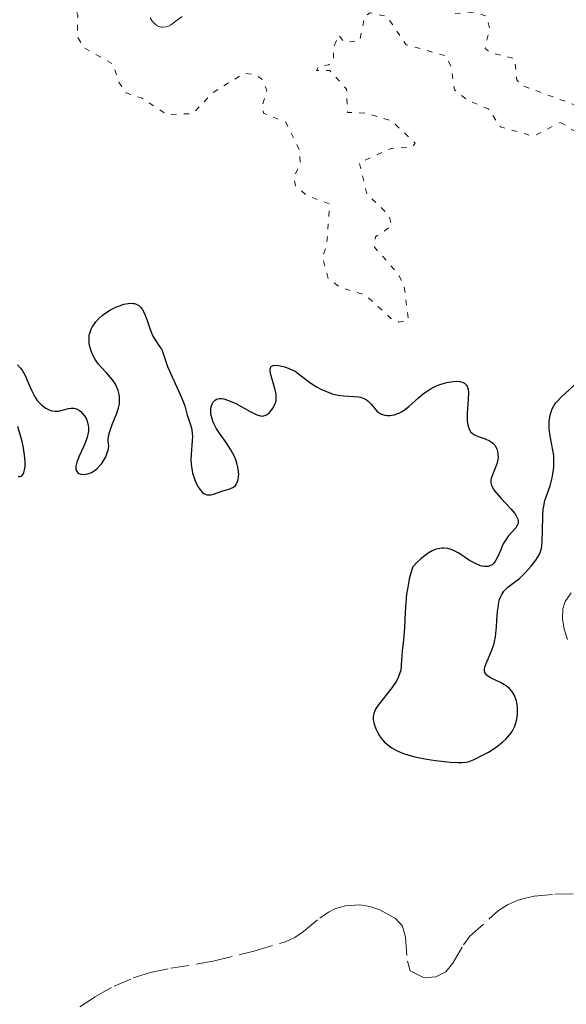
# Model space of a CAD drawing. Units: metres. Extents: x 625499 to 628979, y 4674035 to 4676410.
# Drawn here: x 626272 to 626324, y 4675096 to 4675190 of the extents above; entities that cross this region are included whole.
import ezdxf

# ---------------------------------------------------------------- set-up
doc = ezdxf.new("R2010")
doc.units = ezdxf.units.M
doc.header["$MEASUREMENT"] = 0
doc.linetypes.add('DGN Style 3', pattern=[2.435891, 1.739922, -0.695969])
doc.linetypes.add('DGN Style 5', pattern=[1.217945, 0.521977, -0.695969])
for name, color, linetype, lineweight in [('Barranco lineal', 142, 'DGN Style 3', 13), ('Curva de nivel auxiliar', 30, 'DGN Style 5', 0), ('Curva de nivel directora', 30, 'Continuous', 30), ('Curva de nivel intermedia', 30, 'Continuous', 0)]:
    doc.layers.add(name, color=color, linetype=linetype, lineweight=lineweight)

msp = doc.modelspace()

# ---------------------------------------------------------------- linework, layer by layer
at = {"layer": 'Barranco lineal', "color": 142, "linetype": 'DGN Style 3', "lineweight": 13}
for points in [[(626324.27, 4675131.04, 298.78), (626323.96, 4675132.03, 298.78), (626323.79, 4675133.01, 298.78), (626323.82, 4675133.97, 298.78), (626324.03, 4675134.68, 298.78), (626324.61, 4675135.51, 298.78)], [(626308.8, 4675102.65, 298.32), (626309, 4675100.37, 298.32), (626309.27, 4675099.45, 298.32), (626310.6, 4675098.76, 298.32), (626311.72, 4675098.88, 298.32), (626312.66, 4675099.36, 298.32), (626313.34, 4675100.18, 298.32), (626314.36, 4675101.93, 298.32), (626314.94, 4675102.75, 298.32), (626317.7, 4675105.18, 298.32), (626318.55, 4675105.73, 298.32), (626319.45, 4675106.15, 298.32), (626320.09, 4675106.35, 298.32), (626321.09, 4675106.55, 298.32), (626323.07, 4675106.74, 298.32), (626326.21, 4675106.8, 298.32)], [(626277.75, 4675096, 298.02), (626279.24, 4675096.99, 298.02), (626281, 4675097.97, 298.02), (626282.84, 4675098.76, 298.02), (626284.47, 4675099.27, 298.02), (626286.43, 4675099.68, 298.09), (626289.38, 4675100.16, 298.29), (626290.57, 4675100.38, 298.32), (626294.46, 4675101.35, 298.32), (626297.35, 4675102.21, 298.32), (626298.25, 4675102.62, 298.32), (626299.07, 4675103.18, 298.32), (626300.63, 4675104.47, 298.32), (626301.46, 4675105.05, 298.32), (626302.07, 4675105.36, 298.32), (626303.04, 4675105.65, 298.32), (626304.44, 4675105.74, 298.32), (626305.41, 4675105.59, 298.32), (626306.35, 4675105.25, 298.32), (626307.87, 4675104.44, 298.32), (626308.52, 4675103.69, 298.32), (626308.8, 4675102.65, 298.32)]]:
    msp.add_polyline3d(points, dxfattribs=at)
at = {"layer": 'Curva de nivel auxiliar', "color": 30, "linetype": 'DGN Style 5', "lineweight": 0, "elevation": 302.5, "flags": 128}
for points in [[(626323.59, 4675180.37), (626327.49, 4675177.98), (626330.39, 4675177.81), (626331.54, 4675175.59), (626331.88, 4675172.91), (626332.8, 4675172.74), (626334.47, 4675173.23), (626336.97, 4675175.49), (626338, 4675176.03), (626342.15, 4675176.45), (626342.79, 4675177.39), (626342.9, 4675178.44), (626342.48, 4675181.5), (626341.5, 4675183.13), (626340.39, 4675183.91), (626338.56, 4675182.95), (626336.46, 4675180.36), (626335.61, 4675180.23), (626333.58, 4675181.56), (626330.35, 4675182.63), (626327.81, 4675182.72), (626324.98, 4675182.04), (626319.9, 4675183.9), (626319.43, 4675184.43), (626319.22, 4675186.46), (626316.93, 4675187.01), (626316.42, 4675187.43), (626316.84, 4675189.4), (626316.5, 4675190.51), (626315.4, 4675190.89), (626313.41, 4675190.76), (626312.27, 4675191.31), (626313.5, 4675193.53), (626312.84, 4675194.86), (626311.3, 4675196.27), (626310.88, 4675198.94), (626309.47, 4675199.48), (626307.82, 4675201.55), (626308.63, 4675202.68), (626307.28, 4675201.39), (626304.46, 4675200.75), (626303.49, 4675199.38), (626302.28, 4675199.31), (626302.15, 4675203.1), (626300.84, 4675206.46), (626300.51, 4675208.2), (626299.73, 4675208.64), (626297.25, 4675208.38), (626296.7, 4675208.78), (626297.56, 4675209.9), (626300.78, 4675211.49), (626300.54, 4675212.56), (626299.11, 4675214.06), (626298.95, 4675214.53), (626299.23, 4675215.46), (626301.5, 4675216.3), (626302.93, 4675217.47), (626302.54, 4675218.55), (626300.63, 4675219.63), (626299.73, 4675220.71), (626297.23, 4675221.31), (626296.72, 4675221.79), (626296.34, 4675222.53), (626297.26, 4675224.57), (626297.52, 4675226.01), (626298.39, 4675226.68), (626299.36, 4675226.7), (626300.44, 4675226.47), (626302.52, 4675224.97), (626303.77, 4675225.49), (626303.91, 4675226.43), (626303.16, 4675230.5), (626305.48, 4675231.81), (626307.89, 4675234.55), (626308.5, 4675237.89), (626310.77, 4675238.5), (626310.82, 4675239.4), (626309.9, 4675241.52), (626309.92, 4675242.44), (626310.7, 4675242.65), (626312.05, 4675242.14), (626313.11, 4675242.51), (626312.92, 4675243.44), (626311.42, 4675244.43), (626311.25, 4675245.15), (626311.22, 4675245.49), (626312.5, 4675246.48), (626311.79, 4675248.55), (626312.95, 4675249.48), (626314.42, 4675249.74), (626316.38, 4675250.73), (626317.51, 4675250.16), (626318.55, 4675248.26), (626319.45, 4675248.06), (626321.46, 4675250.49), (626322.47, 4675252.91), (626322.79, 4675250.88), (626321.93, 4675247.49), (626322.52, 4675245.11), (626323.47, 4675245), (626324.72, 4675246.58)], [(626259.44, 4675227.09), (626261.17, 4675228.41), (626262.34, 4675228.68), (626263.25, 4675228.27), (626263.6, 4675227.38), (626262.68, 4675224.51), (626260.81, 4675222.52), (626259.55, 4675219.48), (626259.53, 4675218.18), (626260.35, 4675217.57), (626263, 4675218.04), (626265.33, 4675217.57), (626271.27, 4675217.44), (626272.11, 4675217.17), (626272.57, 4675216.62), (626272.58, 4675215.45), (626271.13, 4675213.47), (626271.17, 4675212.16), (626272.2, 4675211.28), (626277.43, 4675208.83), (626277.91, 4675207.94), (626277.94, 4675207.43), (626276.79, 4675206.67), (626273.92, 4675206.9), (626272.09, 4675206.46), (626273.91, 4675203.93), (626275.78, 4675202.81), (626276.5, 4675201.52), (626274.44, 4675199.14), (626273, 4675196.51), (626273.44, 4675193.45), (626274.59, 4675193.18), (626275.6, 4675193.36), (626276.82, 4675192.84), (626277.54, 4675190.61), (626277.5, 4675188.56), (626278.1, 4675187.52), (626280.9, 4675185.94), (626281.5, 4675184.14), (626282.16, 4675183.2), (626283.69, 4675182.67), (626286.04, 4675181.12), (626288.52, 4675181.21), (626290.41, 4675183.2), (626293.42, 4675185.05), (626294.45, 4675184.94), (626295.09, 4675184.51), (626295.59, 4675183.45), (626295.17, 4675182.1), (626295.26, 4675181.25), (626297.39, 4675180.38), (626298.68, 4675177.76), (626298.77, 4675176.43), (626298.17, 4675175.11), (626298.33, 4675174.33), (626299.39, 4675173.41), (626301.56, 4675172.58), (626301.29, 4675168.57), (626300.87, 4675167.51), (626301.45, 4675165.45), (626302.63, 4675164.6), (626304.98, 4675163.92), (626307.42, 4675161.68), (626308.21, 4675161.32), (626309.1, 4675161.54), (626308.68, 4675164.81), (626308.04, 4675166.02), (626305.84, 4675168.47), (626305.95, 4675169.47), (626307.48, 4675170.49), (626307.22, 4675171.54), (626305.13, 4675173.55), (626304.41, 4675176.53), (626307.43, 4675177.89), (626309.45, 4675178.02), (626309.74, 4675178.4), (626307.49, 4675180.5), (626305.12, 4675181.24), (626303.28, 4675181.33), (626303.19, 4675183.54), (626301.58, 4675185.33), (626300.33, 4675185.32), (626300.53, 4675185.72), (626301.48, 4675185.85), (626301.94, 4675186.32), (626301.94, 4675187.5), (626302.44, 4675188.69), (626302.96, 4675188.01), (626304.45, 4675188.17), (626304.91, 4675190.45), (626305.4, 4675190.83), (626307.04, 4675190.48), (626308.85, 4675187.8), (626312.68, 4675186.7), (626313.2, 4675185.56), (626313.48, 4675183.49), (626314.76, 4675182.45), (626316.7, 4675181.68), (626317.87, 4675179.94), (626321.03, 4675179.05), (626323.59, 4675180.37)]]:
    msp.add_lwpolyline(points, dxfattribs=at)
at = {"layer": 'Curva de nivel directora', "color": 30, "linetype": 'Continuous', "lineweight": 30, "elevation": 300, "flags": 128}
for points in [[(626273.68, 4675153.85), (626273.94, 4675153.56), (626274.12, 4675153.39), (626274.49, 4675153.12), (626274.87, 4675152.93), (626275.07, 4675152.87), (626275.37, 4675152.83), (626275.68, 4675152.84), (626275.84, 4675152.86), (626276.19, 4675152.95), (626276.66, 4675153.08), (626276.91, 4675153.11), (626277.16, 4675153.1), (626277.29, 4675153.07), (626277.48, 4675153.01), (626277.71, 4675152.88), (626277.82, 4675152.8), (626277.97, 4675152.65), (626278.19, 4675152.37), (626278.37, 4675152.05), (626278.44, 4675151.87), (626278.53, 4675151.47), (626278.55, 4675151.27), (626278.55, 4675150.94), (626278.49, 4675150.59), (626278.43, 4675150.36), (626278.28, 4675149.88), (626278.08, 4675149.41), (626277.67, 4675148.52), (626277.44, 4675147.95), (626277.38, 4675147.72), (626277.35, 4675147.58), (626277.35, 4675147.34), (626277.37, 4675147.24), (626277.44, 4675147.07), (626277.55, 4675146.95), (626277.65, 4675146.88), (626277.87, 4675146.81), (626278.14, 4675146.79), (626278.28, 4675146.81), (626278.5, 4675146.86), (626278.85, 4675146.99), (626279.21, 4675147.21), (626279.38, 4675147.35), (626279.69, 4675147.66), (626279.83, 4675147.84), (626280.03, 4675148.14), (626280.21, 4675148.47), (626280.28, 4675148.65), (626280.41, 4675149.03), (626280.46, 4675149.23), (626280.51, 4675149.55), (626280.48, 4675149.67), (626280.45, 4675149.92), (626280.45, 4675150.18), (626280.47, 4675150.35), (626280.54, 4675150.71), (626280.62, 4675150.99), (626280.82, 4675151.54), (626281.27, 4675152.63), (626281.44, 4675153.15), (626281.51, 4675153.52), (626281.53, 4675153.75), (626281.53, 4675154.2), (626281.5, 4675154.41), (626281.4, 4675154.81), (626281.25, 4675155.17), (626281.13, 4675155.41), (626280.84, 4675155.83), (626280.67, 4675156.05), (626280.29, 4675156.47), (626279.78, 4675157.01), (626279.53, 4675157.3), (626279.2, 4675157.76), (626278.95, 4675158.23), (626278.84, 4675158.48), (626278.72, 4675158.87), (626278.64, 4675159.27), (626278.62, 4675159.48), (626278.62, 4675159.88), (626278.64, 4675160.08), (626278.71, 4675160.37), (626278.81, 4675160.65), (626278.9, 4675160.83), (626279.12, 4675161.17), (626279.25, 4675161.34), (626279.54, 4675161.66), (626279.88, 4675161.95), (626280.12, 4675162.14), (626280.66, 4675162.48), (626281.22, 4675162.77), (626281.51, 4675162.89), (626281.94, 4675163.03), (626282.36, 4675163.11), (626282.56, 4675163.12), (626282.82, 4675163.11), (626282.94, 4675163.09), (626283.11, 4675163.03), (626283.35, 4675162.9), (626283.55, 4675162.72), (626283.67, 4675162.57)], [(626283.67, 4675162.57), (626283.89, 4675162.2), (626284.14, 4675161.57), (626284.42, 4675160.7), (626284.56, 4675160.3), (626284.67, 4675160.05), (626284.91, 4675159.62), (626285.35, 4675159.01), (626285.53, 4675158.75), (626285.59, 4675158.62), (626285.7, 4675158.33), (626285.93, 4675157.58), (626286.11, 4675157.08), (626287.45, 4675154.14), (626287.75, 4675153.32), (626287.99, 4675152.46), (626288.09, 4675152.1), (626288.32, 4675151.43), (626288.42, 4675151.07), (626288.47, 4675150.66), (626288.48, 4675150.42), (626288.43, 4675149.58), (626288.36, 4675148.7), (626288.34, 4675148.23), (626288.36, 4675147.76), (626288.39, 4675147.52), (626288.45, 4675147.16), (626288.5, 4675146.92), (626288.64, 4675146.46), (626288.75, 4675146.17), (626289, 4675145.65), (626289.22, 4675145.32), (626289.45, 4675145.08), (626289.57, 4675144.98), (626289.75, 4675144.89), (626289.87, 4675144.85), (626290.11, 4675144.83), (626290.24, 4675144.84), (626290.49, 4675144.9), (626291.27, 4675145.18), (626292.05, 4675145.42), (626292.39, 4675145.59), (626292.58, 4675145.74), (626292.66, 4675145.84), (626292.76, 4675146.02), (626292.85, 4675146.31), (626292.89, 4675146.62), (626292.9, 4675146.79), (626292.88, 4675147.06), (626292.82, 4675147.5), (626292.76, 4675147.73), (626292.62, 4675148.2), (626292.52, 4675148.43), (626292.35, 4675148.79), (626292.15, 4675149.14), (626291.69, 4675149.83), (626291.05, 4675150.74), (626290.76, 4675151.19), (626290.52, 4675151.64), (626290.42, 4675151.87), (626290.35, 4675152.1), (626290.25, 4675152.55), (626290.24, 4675152.74), (626290.25, 4675153.1), (626290.3, 4675153.34), (626290.38, 4675153.56), (626290.44, 4675153.66), (626290.57, 4675153.82), (626290.65, 4675153.89), (626290.78, 4675153.97), (626291.02, 4675154.03), (626291.29, 4675154.03), (626291.49, 4675154), (626291.93, 4675153.86), (626292.63, 4675153.55), (626293.94, 4675152.82), (626294.43, 4675152.56), (626294.63, 4675152.47), (626294.97, 4675152.37), (626295.16, 4675152.36), (626295.27, 4675152.37), (626295.48, 4675152.45), (626295.6, 4675152.51), (626295.82, 4675152.7), (626296.02, 4675152.93), (626296.14, 4675153.1), (626296.34, 4675153.46), (626296.46, 4675153.82), (626296.48, 4675154), (626296.48, 4675154.31), (626296.47, 4675154.48), (626296.39, 4675154.86), (626296.19, 4675155.53), (626295.94, 4675156.43), (626295.9, 4675156.78), (626295.91, 4675156.91), (626296, 4675157.1), (626296.17, 4675157.18), (626296.32, 4675157.2), (626296.7, 4675157.17), (626297.14, 4675157.08)], [(626271.8, 4675157.24), (626272.09, 4675156.92), (626272.23, 4675156.73), (626272.52, 4675156.22), (626272.79, 4675155.62), (626273.14, 4675154.77), (626273.34, 4675154.37), (626273.45, 4675154.19), (626273.68, 4675153.85)], [(626297.14, 4675157.08), (626297.38, 4675157.01), (626297.75, 4675156.88), (626298.27, 4675156.63), (626298.74, 4675156.3), (626299.39, 4675155.78), (626299.78, 4675155.5), (626300.39, 4675155.12), (626300.73, 4675154.93), (626301.26, 4675154.69), (626301.82, 4675154.49), (626302.1, 4675154.41), (626302.38, 4675154.35), (626302.92, 4675154.29), (626303.91, 4675154.23), (626304.33, 4675154.19), (626304.51, 4675154.15), (626304.83, 4675154.05), (626305.1, 4675153.9), (626305.26, 4675153.79), (626305.53, 4675153.51), (626305.71, 4675153.27), (626305.97, 4675152.95), (626306.12, 4675152.8), (626306.38, 4675152.61), (626306.53, 4675152.53), (626306.84, 4675152.44), (626307.02, 4675152.42), (626307.3, 4675152.42), (626307.75, 4675152.49), (626308.06, 4675152.59), (626308.21, 4675152.65), (626308.44, 4675152.77), (626308.68, 4675152.92), (626309.14, 4675153.28), (626310.06, 4675154.1), (626310.53, 4675154.5), (626310.77, 4675154.68), (626311.27, 4675154.98), (626311.77, 4675155.23), (626312.1, 4675155.37), (626312.75, 4675155.56), (626313.35, 4675155.66), (626313.63, 4675155.68), (626314.01, 4675155.65), (626314.32, 4675155.57), (626314.44, 4675155.5), (626314.63, 4675155.32), (626314.7, 4675155.2), (626314.78, 4675154.9), (626314.81, 4675154.64), (626314.79, 4675153.97), (626314.69, 4675152.61), (626314.7, 4675151.91), (626314.76, 4675151.48), (626314.81, 4675151.29), (626314.92, 4675151.04), (626315.06, 4675150.83), (626315.18, 4675150.72), (626315.45, 4675150.53), (626315.76, 4675150.4), (626316.4, 4675150.18), (626316.84, 4675149.99), (626317.03, 4675149.87), (626317.14, 4675149.78), (626317.32, 4675149.58), (626317.4, 4675149.47), (626317.52, 4675149.22), (626317.6, 4675148.97), (626317.63, 4675148.79), (626317.64, 4675148.42), (626317.61, 4675148.21), (626317.51, 4675147.8), (626317.36, 4675147.4), (626317.16, 4675146.9), (626317.07, 4675146.67), (626316.98, 4675146.39), (626316.96, 4675146.26), (626316.95, 4675146.06), (626316.98, 4675145.85), (626317.02, 4675145.75), (626317.2, 4675145.39), (626317.34, 4675145.19), (626317.51, 4675144.98), (626317.94, 4675144.5), (626318.87, 4675143.5), (626319.24, 4675143.05), (626319.37, 4675142.85), (626319.44, 4675142.73), (626319.53, 4675142.51), (626319.55, 4675142.41), (626319.56, 4675142.22), (626319.52, 4675142.04), (626319.48, 4675141.92), (626319.33, 4675141.7), (626318.99, 4675141.31), (626318.62, 4675140.9), (626318.44, 4675140.66), (626318.18, 4675140.26), (626318.07, 4675140.03), (626317.86, 4675139.54)], [(626316.72, 4675127.52), (626316.61, 4675127.6), (626316.44, 4675127.79), (626316.39, 4675127.9), (626316.34, 4675128.07), (626316.35, 4675128.27), (626316.39, 4675128.42), (626316.5, 4675128.75), (626317.06, 4675130.03), (626317.23, 4675130.56), (626317.31, 4675130.84), (626317.39, 4675131.29), (626317.5, 4675132.24), (626317.54, 4675132.88), (626317.6, 4675133.71), (626317.64, 4675134.09), (626317.73, 4675134.62), (626317.78, 4675134.86), (626317.9, 4675135.16), (626317.99, 4675135.34), (626318.2, 4675135.66), (626318.32, 4675135.79), (626318.58, 4675136.03), (626319.46, 4675136.69), (626319.69, 4675136.88), (626320.14, 4675137.3), (626320.56, 4675137.74), (626320.81, 4675138.04), (626321.25, 4675138.61), (626321.56, 4675139.11), (626321.66, 4675139.35), (626321.78, 4675139.74), (626321.82, 4675139.96), (626321.86, 4675140.46), (626321.88, 4675141.41), (626321.9, 4675142.83), (626321.95, 4675143.48), (626322, 4675143.77), (626322.12, 4675144.29), (626322.62, 4675145.72), (626322.8, 4675146.46), (626322.87, 4675146.86), (626322.95, 4675147.47), (626322.98, 4675148.06), (626322.97, 4675148.34), (626322.95, 4675148.61), (626322.88, 4675149.12), (626322.68, 4675150.12), (626322.58, 4675150.65), (626322.52, 4675151.16), (626322.51, 4675151.42), (626322.52, 4675151.83), (626322.57, 4675152.24), (626322.61, 4675152.45), (626322.73, 4675152.85), (626322.81, 4675153.05), (626322.96, 4675153.34), (626323.16, 4675153.61), (626323.31, 4675153.79), (626323.64, 4675154.14), (626324.89, 4675155.3)], [(626271.85, 4675146.61), (626272.01, 4675146.58), (626272.16, 4675146.64), (626272.33, 4675146.83), (626272.39, 4675146.97), (626272.49, 4675147.35), (626272.51, 4675147.58), (626272.52, 4675147.98), (626272.47, 4675148.67), (626272.34, 4675149.48), (626272.24, 4675149.92), (626272.11, 4675150.38), (626271.81, 4675151.35)], [(626317.86, 4675139.54), (626317.59, 4675138.89), (626317.44, 4675138.61), (626317.28, 4675138.37), (626317.19, 4675138.27), (626317.04, 4675138.15), (626316.93, 4675138.09), (626316.71, 4675138.02), (626316.59, 4675138), (626316.34, 4675138.01), (626316.07, 4675138.05), (626315.9, 4675138.1), (626315.54, 4675138.25), (626314.93, 4675138.58), (626314.17, 4675139.08), (626313.82, 4675139.3), (626313.38, 4675139.54), (626313.17, 4675139.63), (626312.84, 4675139.72), (626312.48, 4675139.75), (626312.29, 4675139.75), (626311.92, 4675139.7), (626311.71, 4675139.65), (626311.37, 4675139.51), (626310.97, 4675139.27), (626310.75, 4675139.11), (626310.25, 4675138.7), (626309.97, 4675138.44), (626309.51, 4675137.98), (626309.29, 4675137.27), (626309.17, 4675136.8), (626308.99, 4675135.86), (626308.92, 4675135.4), (626308.83, 4675134.5), (626308.78, 4675133.66), (626308.71, 4675132.2), (626308.62, 4675131.02), (626308.49, 4675129.96), (626308.45, 4675129.52), (626308.41, 4675128.61), (626308.35, 4675128.12), (626308.25, 4675127.77), (626308.19, 4675127.6), (626308.07, 4675127.32), (626307.91, 4675127.03), (626307.51, 4675126.44), (626306.21, 4675124.78), (626305.96, 4675124.41), (626305.87, 4675124.23), (626305.78, 4675123.99), (626305.75, 4675123.87), (626305.73, 4675123.62), (626305.74, 4675123.43), (626305.83, 4675122.98), (626305.99, 4675122.51), (626306.11, 4675122.26), (626306.33, 4675121.86), (626306.63, 4675121.46), (626306.81, 4675121.26), (626307.25, 4675120.89), (626307.5, 4675120.71), (626307.94, 4675120.46), (626308.45, 4675120.25), (626308.82, 4675120.12), (626309.61, 4675119.89), (626310.02, 4675119.79), (626310.85, 4675119.63), (626311.66, 4675119.51), (626313.08, 4675119.36), (626313.84, 4675119.32), (626314.14, 4675119.32), (626314.61, 4675119.36), (626314.87, 4675119.42), (626315.36, 4675119.6), (626316.23, 4675120.04), (626316.72, 4675120.31), (626317.47, 4675120.79), (626318.09, 4675121.27), (626318.38, 4675121.53), (626318.76, 4675121.97), (626318.98, 4675122.28), (626319.08, 4675122.45), (626319.2, 4675122.72), (626319.31, 4675123.01), (626319.37, 4675123.2), (626319.45, 4675123.61), (626319.5, 4675124.02), (626319.5, 4675124.56), (626319.47, 4675124.82), (626319.4, 4675125.2), (626319.35, 4675125.37), (626319.25, 4675125.61), (626319.18, 4675125.76), (626319.01, 4675126.03), (626318.91, 4675126.16), (626318.69, 4675126.39), (626318.44, 4675126.59), (626318.27, 4675126.71), (626317.88, 4675126.93), (626316.98, 4675127.36), (626316.72, 4675127.52)]]:
    msp.add_lwpolyline(points, dxfattribs=at)
at = {"layer": 'Curva de nivel intermedia', "color": 30, "linetype": 'Continuous', "lineweight": 0, "elevation": 305, "flags": 128}
msp.add_lwpolyline([(626284.46, 4675190.34), (626284.65, 4675190.03), (626284.75, 4675189.91), (626284.95, 4675189.72), (626285.15, 4675189.59), (626285.28, 4675189.53), (626285.54, 4675189.46), (626285.67, 4675189.45), (626285.94, 4675189.48), (626286.2, 4675189.56), (626286.38, 4675189.66), (626286.77, 4675189.92), (626287.5, 4675190.47)], dxfattribs=at)

doc.saveas('drawing.dxf')
